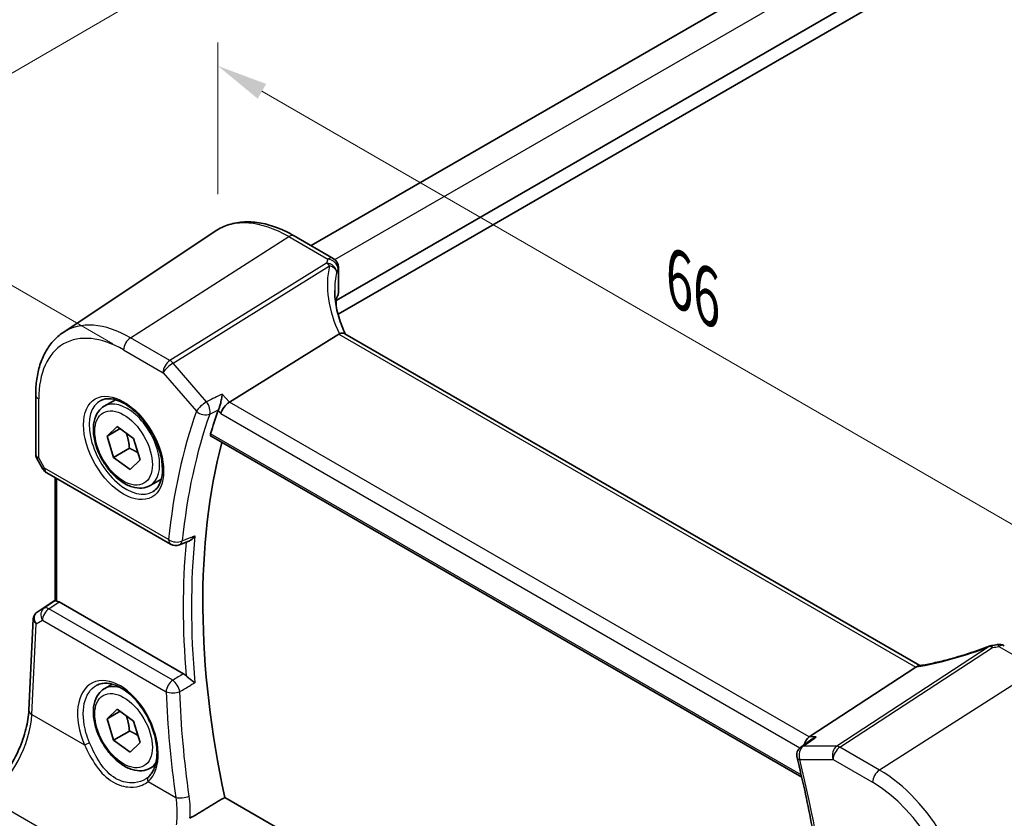
# Model space of a CAD drawing. Units: millimetres. Extents: x 14 to 2205, y 8 to 430.
# Drawn here: x 39 to 88, y 136 to 175 of the extents above; entities that cross this region are included whole.
import ezdxf

# ---------------------------------------------------------------- set-up
doc = ezdxf.new("R2010")
doc.units = ezdxf.units.MM
doc.layers.get('Defpoints').update_dxf_attribs({"lineweight": 25})
for name, color, linetype, lineweight in [('Dimension (ISO)', 7, 'Continuous', 18), ('Visible (ISO)', 7, 'Continuous', 35), ('Visible Narrow (ISO)', 7, 'Continuous', 25)]:
    doc.layers.add(name, color=color, linetype=linetype, lineweight=lineweight)
doc.styles.add('Note Text (TK)', font='txt')
doc.dimstyles.new('Default - Method 1b (TK)', dxfattribs={"dimtxt": 2.5, "dimasz": 2.5, "dimexe": 1, "dimexo": 1.5, "dimgap": 1, "dimtad": 1, "dimtoh": 1, "dimrnd": 1e-08, "dimdsep": 46, "dimtxsty": 'Note Text (TK)', "dimcen": 0.09, "dimdle": 5, "dimclrd": 100, "dimclre": 100, "dimclrt": 7, "dimadec": 1, "dimazin": 1, "dimtfac": 1, "dimtmove": 0, "dimatfit": 3, "dimfxl": 1, "dimtolj": 1, "dimlwd": -1, "dimlwe": -1, "dimarcsym": 0})

# ---------------------------------------------------------------- blocks, each defined once
blk = doc.blocks.new('*D9')
at = {"layer": 'Defpoints', "color": 0}
for p in [(119.999, 202.852), (29.957, 167.304), (45.411, 158.382)]:
    blk.add_point(p, dxfattribs=at)
at = {"layer": 'Dimension (ISO)', "color": 100}
for p, q in [((118.502, 203.717), (104.516, 211.792)), ((103.353, 209.959), (32.119, 168.56)), ((43.914, 159.246), (28.959, 167.88))]:
    blk.add_line(p, q, dxfattribs=at)
for points in [[(103.143, 210.319), (103.562, 209.599), (105.514, 211.215)], [(31.909, 168.92), (32.328, 168.2), (29.957, 167.304)]]:
    blk.add_solid(points, dxfattribs=at)
at = {"layer": 'Dimension (ISO)', "color": 7, "insert": (64.369, 189.93), "char_height": 2.5, "attachment_point": 4, "rotation": 30.1639, "style": 'Note Text (TK)'}
blk.add_mtext('\\A1;{\\Q-29.836;\\W0.818;\\H0.816x; \\fSegoe UI|b0|i0;\\H2.4873;1\\fＭＳ Ｐゴシック|b0|i0;\\H2.5000;08}', dxfattribs=at)
blk = doc.blocks.new('*D10')
at = {"layer": 'Defpoints', "color": 0}
for p in [(49.07, 164.849), (94.256, 146.801), (94.256, 134.735)]:
    blk.add_point(p, dxfattribs=at)
at = {"layer": 'Dimension (ISO)', "color": 100}
for p, q in [((49.07, 166.581), (49.07, 174.044)), ((51.235, 171.639), (92.09, 148.051)), ((94.256, 136.467), (94.256, 147.955))]:
    blk.add_line(p, q, dxfattribs=at)
for points in [[(51.443, 172), (51.026, 171.278), (49.07, 172.889)], [(92.299, 148.412), (91.882, 147.69), (94.256, 146.801)]]:
    blk.add_solid(points, dxfattribs=at)
at = {"layer": 'Dimension (ISO)', "color": 7, "insert": (71.254, 162.672), "char_height": 2.5, "attachment_point": 4, "rotation": 330, "style": 'Note Text (TK)'}
blk.add_mtext('\\A1;{\\Q-30.000;\\W0.816;\\H0.816x; \\fＭＳ Ｐゴシック|b0|i0;\\H2.4873;66}', dxfattribs=at)

msp = doc.modelspace()

# ---------------------------------------------------------------- linework, layer by layer
at = {"layer": 'Visible (ISO)'}
for p, q in [((53.6514, 164.0617), (111.0493, 197.2004)), ((54.8735, 161.3733), (114.4605, 195.7758)), ((54.9683, 160.6931), (114.5519, 195.0937)), ((41.4633, 159.7864), (48.9427, 164.7699)), ((52.8242, 164.5393), (54.7361, 163.4355)), ((54.9861, 163.0025), (54.9861, 161.7275)), ((54.8735, 161.3733), (54.8735, 161.1156)), ((55.0041, 159.7167), (49.6352, 156.3718)), ((83.5329, 143.4367), (55.2994, 159.7373)), ((40.1265, 156.7376), (40.1265, 153.7969)), ((43.4943, 156.1768), (44.0456, 156.4951)), ((43.6324, 154.7116), (44.1257, 155.178)), ((44.1257, 155.178), (44.9358, 154.5926)), ((44.2654, 155.0771), (43.6324, 154.7116)), ((43.9492, 153.6597), (43.6324, 154.7116)), ((48.7361, 154.6994), (77.7363, 137.9561)), ((44.9358, 154.5926), (45.2526, 153.5407)), ((44.727, 154.1088), (43.9492, 153.6597)), ((40.1696, 153.6362), (40.4844, 153.0909)), ((44.7593, 153.0743), (43.9492, 153.6597)), ((45.2526, 153.5407), (44.7593, 153.0743)), ((40.6674, 152.9079), (46.7516, 149.3952)), ((41.0745, 146.6223), (41.0745, 152.6729)), ((45.7443, 152.2797), (46.2956, 152.598)), ((47.1872, 149.3639), (47.6393, 149.5447)), ((40.194, 146.0659), (41.0745, 146.6538)), ((47.3852, 143.0375), (41.2761, 146.5646)), ((39.7902, 141.2481), (40.0088, 145.7442)), ((83.3413, 143.3562), (78.1036, 139.9356)), ((43.4943, 142.2963), (43.8897, 142.5246)), ((43.6324, 140.8311), (44.1257, 141.2976)), ((44.2654, 141.1966), (43.6324, 140.8311)), ((44.1257, 141.2976), (44.9358, 140.7122)), ((43.9492, 139.7793), (43.6324, 140.8311)), ((44.9358, 140.7122), (45.2526, 139.6603)), ((44.727, 140.2284), (43.9492, 139.7793)), ((44.7593, 139.1939), (43.9492, 139.7793)), ((78.2298, 139.8203), (77.6987, 139.4414)), ((45.2526, 139.6603), (44.7593, 139.1939)), ((45.7443, 138.3992), (46.0008, 138.5473)), ((78.0953, 120.408), (49.4095, 136.9698))]:
    msp.add_line(p, q, dxfattribs=at)
for centre, start, end in [((54.4861, 163.0025), 0, 60), ((40.9174, 153.3409), 210, 240), ((47.0016, 149.8282), 240, 291.79276), ((87.1218, 143.9282), 98.67655, 111.17847), ((87.4319, 143.9812), 60, 100.73945), ((77.9891, 139.0344), 125.50864, 194.1384)]:
    msp.add_arc(centre, 0.5, start, end, dxfattribs=at)
for centre, major_axis, ratio, start_param, end_param in [((59.8061, 161.0253), (4.9979, 0.2395), 0.6067281, 2.8559525, 2.9481174), ((54.4861, 161.7123), (-0.4998, -0.024), 0.6067281, 2.8559525, 3.1125231), ((55.7309, 158.9108), (-0.7529, 0.7857), 0.3799393, 6.1097758, 6.2035872), ((49.5704, 156.023), (-0.322, -0.3899), 0.4311662, 4.0517886, 5.5702251), ((76.2269, 129.6517), (-20.2687, 35.1065), 0.5773503, 0.4578657, 0.5012985), ((76.934, 130.0599), (-20.225, 35.0307), 0.5773503, 0.5295091, 1.0608073), ((41.3745, 146.8084), (0.2999, 0.1863), 0.030894, 3.122411, 3.215353), ((41.2757, 146.155), (0.2489, -0.4344), 0.5780155, 2.3593436, 2.6867699), ((40.2833, 146.115), (0.1565, 0.0986), 0.0397456, 2.1534083, 2.2041523), ((86.026, 147.2483), (5.0029, 0.236), 0.5823635, 4.8902479, 4.9503167), ((82.6515, 143.3682), (0.7725, 0.0991), 0.2658489, 5.781032, 5.8748434), ((78.2055, 139.4904), (0.1318, 0.4917), 0.6885003, 0.6553261, 1.6194455)]:
    msp.add_ellipse(centre, major_axis=major_axis, ratio=ratio, start_param=start_param, end_param=end_param, dxfattribs=at)
for points, knots in [([(52.8242, 164.5393), (52.5527, 164.6961), (52.2786, 164.8285), (51.7306, 165.0399), (51.4566, 165.1188), (50.9143, 165.2181), (50.6459, 165.2385), (50.1225, 165.2156), (49.8674, 165.1722), (49.3825, 165.0194), (49.1529, 164.9099), (48.9427, 164.7699)], [4.71238898, 4.71238898, 4.71238898, 4.71238898, 4.87688189, 4.87688189, 5.0413748, 5.0413748, 5.20586771, 5.20586771, 5.37036062, 5.37036062, 5.53485353, 5.53485353, 5.53485353, 5.53485353]), ([(55.339, 159.7144), (55.2739, 159.8479), (55.2145, 159.9822), (55.102, 160.2651), (55.0501, 160.4138), (54.9613, 160.7101), (54.9242, 160.8578), (54.865, 161.1507), (54.8429, 161.2959), (54.8134, 161.5824), (54.8061, 161.7238), (54.8061, 161.8625)], [-1.36690726, -1.36690726, -1.36690726, -1.36690726, -1.28105282, -1.28105282, -1.18630298, -1.18630298, -1.09155314, -1.09155314, -0.9968033, -0.9968033, -0.90205346, -0.90205346, -0.90205346, -0.90205346]), ([(40.1265, 156.7376), (40.1265, 156.9994), (40.1435, 157.2538), (40.2126, 157.7432), (40.2647, 157.9782), (40.4055, 158.4237), (40.4942, 158.6343), (40.709, 159.025), (40.8352, 159.2051), (41.1236, 159.5267), (41.2859, 159.6682), (41.4633, 159.7864)], [6.28318531, 6.28318531, 6.28318531, 6.28318531, 6.43285166, 6.43285166, 6.58251802, 6.58251802, 6.73218438, 6.73218438, 6.88185073, 6.88185073, 7.03151709, 7.03151709, 7.03151709, 7.03151709]), ([(55.2994, 159.7373), (55.2699, 159.7543), (55.2333, 159.7628), (55.1456, 159.7627), (55.0947, 159.7527), (55.0408, 159.7341)], [0.033060291, 0.033060291, 0.033060291, 0.033060291, 0.048084782, 0.048084782, 0.06422435, 0.06422435, 0.06422435, 0.06422435]), ([(49.2869, 156.774), (49.2868, 156.7728), (49.2866, 156.7716), (49.2771, 156.6965), (49.264, 156.615), (49.2322, 156.4519), (49.2138, 156.3696), (49.1772, 156.2293), (49.1602, 156.1704), (49.1276, 156.0719), (49.1126, 156.0317), (49.0978, 155.998)], [-0.000429735, -0.000429735, -0.000429735, -0.000429735, 0, 0, 0.027124649, 0.027124649, 0.052268272, 0.052268272, 0.070921565, 0.070921565, 0.086200295, 0.086200295, 0.086200295, 0.086200295]), ([(45.7443, 152.2797), (45.6228, 152.2095), (45.4853, 152.1683), (45.1887, 152.1433), (45.0289, 152.1641), (44.6909, 152.2672), (44.5126, 152.3574), (44.1635, 152.5981), (43.993, 152.7507), (43.6808, 153.0989), (43.5389, 153.294), (43.2958, 153.7077), (43.1945, 153.9261), (43.0416, 154.3671), (42.9903, 154.5898), (42.9453, 155.0208), (42.952, 155.2291), (43.0305, 155.6062), (43.1011, 155.7767), (43.2847, 156.0235), (43.3823, 156.1121), (43.4943, 156.1768)], [3.2782237, 3.2782237, 3.2782237, 3.2782237, 3.5432545, 3.5432545, 3.8322199, 3.8322199, 4.1602657, 4.1602657, 4.4993286, 4.4993286, 4.8357922, 4.8357922, 5.1706442, 5.1706442, 5.5068726, 5.5068726, 5.8458779, 5.8458779, 6.175571, 6.175571, 6.4198163, 6.4198163, 6.4198163, 6.4198163]), ([(43.3209, 156.4575), (43.4626, 156.5314), (43.6329, 156.5614), (43.9978, 156.5192), (44.1831, 156.4614), (44.5588, 156.2706), (44.7485, 156.1411), (45.118, 155.8205), (45.2976, 155.6291), (45.6272, 155.2028), (45.7769, 154.9676), (46.0299, 154.4785), (46.1329, 154.2246), (46.2816, 153.7263), (46.3274, 153.4819), (46.3593, 153.0298), (46.3458, 152.822), (46.2664, 152.4625), (46.2004, 152.3117), (46.0537, 152.1088), (45.9817, 152.0407), (45.9007, 151.9892)], [0.8100934, 0.8100934, 0.8100934, 0.8100934, 1.1904793, 1.1904793, 1.5104672, 1.5104672, 1.817431, 1.817431, 2.1258695, 2.1258695, 2.4363318, 2.4363318, 2.7472266, 2.7472266, 3.0567903, 3.0567903, 3.3640185, 3.3640185, 3.6737773, 3.6737773, 3.9022956, 3.9022956, 3.9022956, 3.9022956]), ([(48.7361, 154.6994), (48.7351, 154.7), (48.7341, 154.7006), (48.7184, 154.7108), (48.7083, 154.7267), (48.7017, 154.767), (48.7044, 154.7906), (48.7116, 154.815)], [0.021980106, 0.021980106, 0.021980106, 0.021980106, 0.022710606, 0.022710606, 0.034320184, 0.034320184, 0.045166221, 0.045166221, 0.045166221, 0.045166221]), ([(40.1696, 153.6362), (40.1642, 153.6455), (40.1591, 153.6554), (40.15, 153.6758), (40.1459, 153.6864), (40.1388, 153.7081), (40.1358, 153.7192), (40.1311, 153.7415), (40.1293, 153.7528), (40.127, 153.7751), (40.1265, 153.7861), (40.1265, 153.7969)], [-0.95531662, -0.95531662, -0.95531662, -0.95531662, -0.92133293, -0.92133293, -0.88734924, -0.88734924, -0.85336555, -0.85336555, -0.81938185, -0.81938185, -0.78539816, -0.78539816, -0.78539816, -0.78539816]), ([(47.6393, 149.5447), (47.6798, 149.5609), (47.7204, 149.5847), (47.7929, 149.6392), (47.8256, 149.6688), (47.8871, 149.7346), (47.9161, 149.7712), (47.9428, 149.811), (47.9435, 149.8121), (47.9442, 149.8131)], [-0.043761695, -0.043761695, -0.043761695, -0.043761695, -0.028045252, -0.028045252, -0.014196941, -0.014196941, 0, 0, 0.000377143, 0.000377143, 0.000377143, 0.000377143]), ([(41.1623, 146.6085), (41.1614, 146.6086), (41.1605, 146.6088), (41.1294, 146.6145), (41.1063, 146.6189), (41.0834, 146.622), (41.078, 146.6223), (41.0758, 146.6219)], [0.147322312, 0.147322312, 0.147322312, 0.147322312, 0.147745689, 0.147745689, 0.161453311, 0.161453311, 0.170078433, 0.170078433, 0.170078433, 0.170078433]), ([(40.1876, 146.0616), (40.1674, 146.0481), (40.1479, 146.0324), (40.1117, 145.9971), (40.095, 145.9774), (40.0656, 145.9351), (40.053, 145.9124), (40.0323, 145.8654), (40.0244, 145.8411), (40.0132, 145.7925), (40.01, 145.7681), (40.0088, 145.7442)], [0.09549208, 0.09549208, 0.09549208, 0.09549208, 0.22802503, 0.22802503, 0.36055798, 0.36055798, 0.49309093, 0.49309093, 0.62562388, 0.62562388, 0.75815683, 0.75815683, 0.75815683, 0.75815683]), ([(86.9412, 144.3944), (86.7076, 144.3039), (86.4707, 144.2174), (85.995, 144.0539), (85.7561, 143.977), (85.2809, 143.8342), (85.0446, 143.7683), (84.5791, 143.6488), (84.3499, 143.5952), (83.9032, 143.5012), (83.6856, 143.4609), (83.4761, 143.4275)], [0.70335517, 0.70335517, 0.70335517, 0.70335517, 0.83670675, 0.83670675, 0.97005832, 0.97005832, 1.1034099, 1.1034099, 1.23676148, 1.23676148, 1.37011305, 1.37011305, 1.37011305, 1.37011305]), ([(47.9442, 142.5956), (47.9435, 142.5961), (47.9428, 142.5966), (47.9161, 142.6171), (47.8871, 142.6386), (47.8256, 142.684), (47.7929, 142.708), (47.7154, 142.766), (47.669, 142.8012), (47.5895, 142.8659), (47.5561, 142.8945), (47.5202, 142.929), (47.5147, 142.9344), (47.5094, 142.9398)], [-0.079794033, -0.079794033, -0.079794033, -0.079794033, -0.079421575, -0.079421575, -0.065401015, -0.065401015, -0.051724753, -0.051724753, -0.034164295, -0.034164295, -0.021099031, -0.021099031, -0.018689335, -0.018689335, -0.018689335, -0.018689335]), ([(45.7443, 138.3992), (45.6228, 138.3291), (45.4853, 138.2878), (45.1887, 138.2628), (45.0289, 138.2836), (44.6909, 138.3868), (44.5126, 138.477), (44.1635, 138.7177), (43.993, 138.8703), (43.6808, 139.2184), (43.5389, 139.4136), (43.2958, 139.8273), (43.1945, 140.0456), (43.0416, 140.4867), (42.9903, 140.7094), (42.9453, 141.1404), (42.952, 141.3486), (43.0305, 141.7257), (43.1011, 141.8963), (43.2847, 142.1431), (43.3823, 142.2317), (43.4943, 142.2963)], [3.2782237, 3.2782237, 3.2782237, 3.2782237, 3.5432545, 3.5432545, 3.8322199, 3.8322199, 4.1602657, 4.1602657, 4.4993286, 4.4993286, 4.8357922, 4.8357922, 5.1706442, 5.1706442, 5.5068726, 5.5068726, 5.8458779, 5.8458779, 6.175571, 6.175571, 6.4198163, 6.4198163, 6.4198163, 6.4198163]), ([(43.1228, 142.4737), (43.1983, 142.5131), (43.2795, 142.5411), (43.4502, 142.5728), (43.5391, 142.5775), (43.7201, 142.564), (43.8115, 142.5473), (43.9962, 142.494), (44.0892, 142.4581), (44.2763, 142.3678), (44.3702, 142.3137), (44.5572, 142.188), (44.6502, 142.1164), (44.8332, 141.9573), (44.9231, 141.8697), (45.0973, 141.6804), (45.1816, 141.5786), (45.3422, 141.3634), (45.4185, 141.25), (45.561, 141.0145), (45.6271, 140.8923), (45.7473, 140.6426), (45.8013, 140.515), (45.896, 140.2579), (45.9365, 140.1284), (46.0031, 139.8711), (46.0292, 139.7433), (46.0663, 139.4929), (46.0774, 139.3703), (46.0847, 139.1336), (46.0809, 139.0195), (46.059, 138.8026), (46.041, 138.6998), (45.9916, 138.5076), (45.9601, 138.4183), (45.8878, 138.2607), (45.8477, 138.1915), (45.7589, 138.0683), (45.7102, 138.0143), (45.6578, 137.9678)], [-0.7592316, -0.7592316, -0.7592316, -0.7592316, -0.5746624, -0.5746624, -0.3983168, -0.3983168, -0.2344892, -0.2344892, -0.0774063, -0.0774063, 0.0771041, 0.0771041, 0.2310369, 0.2310369, 0.3851973, 0.3851973, 0.5398232, 0.5398232, 0.6948975, 0.6948975, 0.8502941, 0.8502941, 1.0058414, 1.0058414, 1.1613513, 1.1613513, 1.3166428, 1.3166428, 1.4715841, 1.4715841, 1.6261901, 1.6261901, 1.7808327, 1.7808327, 1.9366531, 1.9366531, 2.0833411, 2.0833411, 2.230029, 2.230029, 2.230029, 2.230029]), ([(37.487, 136.9594), (37.7136, 137.1216), (37.9451, 137.3281), (38.3899, 137.8116), (38.6031, 138.0885), (38.989, 138.6864), (39.1616, 139.0073), (39.4495, 139.6627), (39.5648, 139.997), (39.7282, 140.6459), (39.7762, 140.9603), (39.7902, 141.2481)], [-1.5097098, -1.5097098, -1.5097098, -1.5097098, -1.2199851, -1.2199851, -0.9302605, -0.9302605, -0.6405358, -0.6405358, -0.3508112, -0.3508112, -0.0610865, -0.0610865, -0.0610865, -0.0610865]), ([(78.4519, 139.9356), (78.4506, 139.9351), (78.4492, 139.9346), (78.3767, 139.9083), (78.3085, 139.874), (78.2409, 139.8281), (78.2353, 139.8243), (78.2298, 139.8203)], [-0.085831734, -0.085831734, -0.085831734, -0.085831734, -0.085405564, -0.085405564, -0.062736872, -0.062736872, -0.060677764, -0.060677764, -0.060677764, -0.060677764]), ([(77.5043, 138.9122), (77.6386, 138.3788), (77.7644, 137.8471), (77.9985, 136.7881), (78.1068, 136.2607), (78.3058, 135.2114), (78.3966, 134.6895), (78.5602, 133.6519), (78.6331, 133.1364), (78.7611, 132.1127), (78.8161, 131.6045), (78.8621, 131.1006)], [2.81352867, 2.81352867, 2.81352867, 2.81352867, 2.85696701, 2.85696701, 2.90040536, 2.90040536, 2.94384371, 2.94384371, 2.98728205, 2.98728205, 3.0307204, 3.0307204, 3.0307204, 3.0307204]), ([(45.6578, 137.9678), (45.6508, 137.9615), (45.6436, 137.9553), (45.6289, 137.9431), (45.6214, 137.9371), (45.6062, 137.9253), (45.5984, 137.9194), (45.5826, 137.9079), (45.5745, 137.9023), (45.5582, 137.8911), (45.5499, 137.8857), (45.5414, 137.8803)], [0, 0, 0, 0, 0.005597124, 0.005597124, 0.011194249, 0.011194249, 0.016791373, 0.016791373, 0.022388497, 0.022388497, 0.027985622, 0.027985622, 0.027985622, 0.027985622])]:
    msp.add_open_spline(points, degree=3, knots=knots, dxfattribs=at)
for points, degree in [([(49.0978, 155.998), (49.0935, 155.9882), (49.0897, 155.9786), (49.0864, 155.9694)], 3), ([(83.4761, 143.4275), (83.4405, 143.4218), (83.4047, 143.4048), (83.371, 143.3776)], 3), ([(47.3852, 143.0375), (47.4277, 143.013), (47.4697, 142.9799), (47.5094, 142.9398)], 3), ([(47.6971, 135.9414), (48.5549, 136.4566), (49.4095, 136.9698)], 2)]:
    msp.add_open_spline(points, degree=degree, dxfattribs=at)
for points, weights in [([(44.5634, 154.8617), (44.6975, 154.5411), (44.727, 154.1088)], [1.06517176298, 1.10804246256, 1]), ([(44.727, 154.1088), (44.9756, 154.002), (45.149, 153.8848)], [1, 1.06802650701, 1.07622638763]), ([(44.5634, 140.9813), (44.6975, 140.6607), (44.727, 140.2284)], [1.06517176298, 1.10804246256, 1]), ([(44.727, 140.2284), (44.9756, 140.1216), (45.149, 140.0044)], [1, 1.06802650701, 1.07622638763])]:
    msp.add_rational_spline(points, weights, degree=2, dxfattribs=at)
at = {"layer": 'Visible Narrow (ISO)'}
for p, q in [((54.8139, 163.3801), (112.2677, 196.551)), ((44.7775, 159.5419), (52.5557, 164.5033)), ((52.5557, 164.5033), (54.4676, 163.3995)), ((54.3958, 163.2089), (46.7147, 158.4235)), ((46.8726, 158.2893), (54.5537, 163.0747)), ((54.9697, 162.9292), (54.9697, 161.6499)), ((46.7147, 158.4235), (44.7775, 159.5419)), ((55.0041, 159.7167), (83.3413, 143.3562)), ((44.4425, 158.9407), (46.3796, 157.8223)), ((48.5119, 156.3963), (46.8726, 158.2893)), ((46.3796, 157.8223), (48.019, 155.9294)), ((49.6352, 156.3718), (49.2869, 156.774)), ((40.2729, 153.6406), (40.2729, 156.5334)), ((78.1036, 139.9356), (49.6352, 156.3718)), ((49.0864, 155.9694), (49.2168, 155.8188)), ((49.2168, 155.8188), (77.6508, 139.4025)), ((77.7088, 138.0735), (48.7116, 154.815)), ((40.5638, 153.1368), (40.2729, 153.6406)), ((40.4844, 153.0909), (40.5638, 153.1368)), ((46.648, 149.6241), (40.5638, 153.1368)), ((41.1623, 146.6085), (41.1623, 152.6221)), ((40.1997, 146.0695), (41.0745, 146.6536)), ((41.0758, 146.6219), (40.5377, 146.2658)), ((40.7751, 146.233), (41.2761, 146.5646)), ((40.5377, 146.2658), (40.194, 146.0657)), ((46.8521, 142.7244), (40.7751, 146.233)), ((40.1529, 145.4905), (40.453, 145.6653)), ((40.453, 145.6653), (46.5301, 142.1567)), ((39.9367, 141.045), (40.1529, 145.4905)), ((86.9454, 144.3733), (79.4521, 139.4795)), ((79.61, 139.4314), (87.1033, 144.3252)), ((87.4134, 144.3782), (89.3253, 143.2744)), ((89.3253, 143.2744), (81.5471, 138.313)), ((39.9367, 141.045), (42.5258, 139.5502)), ((78.4519, 139.9356), (78.1036, 139.9356)), ((79.4521, 139.4795), (77.8127, 139.4795)), ((81.5471, 138.313), (79.61, 139.4314)), ((77.6356, 138.8302), (79.2749, 138.8302)), ((79.2749, 138.8302), (81.212, 137.7118)), ((45.6495, 137.7467), (46.9988, 136.9677)), ((54.652, 127.1932), (37.7564, 136.9479))]:
    msp.add_line(p, q, dxfattribs=at)
for centre, major_axis, ratio, start_param, end_param in [((52.5557, 158.8103), (-3.4862, 6.0383), 0.5773503, 5.4977871, 6.3202517), ((52.5742, 164.1063), (0.25, 0.433), 0.5773503, 0, 0.837758), ((59.7876, 162.7124), (5.4977, 0.2635), 0.6067281, 2.8559525, 2.9138248), ((54.4861, 163.0025), (0.25, 0.433), 0.5773503, 0, 0.837758), ((54.4861, 163.0025), (0.46, -0.196), 0.7628643, 0.3262183, 1.9234223), ((59.9455, 160.7237), (-4.7412, 3.7167), 0.7500175, 0.3328146, 1.0010905), ((54.4143, 162.8119), (0.4751, -0.1559), 0.7744965, 0.2576247, 1.8573991), ((54.4143, 162.8119), (0.2644, -0.4244), 0.5391686, 1.8741175, 2.3371181), ((54.4143, 162.8119), (0.4865, -0.1154), 0.5823522, 0.1995801, 1.4203287), ((59.8061, 162.3154), (-4.9974, -0.2649), 0.6095581, 5.9943088, 6.0521811), ((54.4861, 163.0025), (0.5, 0), 0.5773503, 6.0266147, 6.2831853), ((59.8061, 160.4609), (-4.142, 3.7716), 0.742557, 0.3958468, 0.5945451), ((44.4425, 154.1262), (-2.9483, 5.1066), 0.5773503, 5.4977871, 7.0685835), ((44.7775, 154.3196), (-3.198, 5.539), 0.5773503, 5.4977871, 6.3202517), ((44.796, 159.1449), (-0.25, -0.433), 0.5773503, 3.9793507, 5.4977871), ((46.7332, 158.0265), (-0.25, -0.433), 0.5773503, 3.9793507, 5.4977871), ((46.7332, 158.0265), (0.378, 0.3273), 0.2581989, 0.9826339, 2.5010703), ((46.7332, 158.0265), (-0.2644, 0.4244), 0.5391686, 5.0157101, 5.4787107), ((40.6265, 156.7376), (-0.5, 0), 0.5773503, 0, 0.7853982), ((44.579, 154.205), (1.2903, -2.2348), 0.5773503, 3.1168974, 6.3078805), ((44.6193, 154.2282), (1.125, -1.9486), 0.5773503, 0, 3.1415927), ((48.3725, 156.1335), (-0.378, -0.3273), 0.2581989, 4.1242265, 5.642663), ((48.3725, 156.1335), (-0.219, 0.4495), 0.5134127, 3.6390221, 5.0703355), ((75.5198, 129.2434), (20.5416, -35.579), 0.5773503, 3.5989268, 3.8161186), ((75.8426, 129.4298), (-20.2925, 35.1477), 0.5773503, 0.4573342, 0.6745259), ((48.3725, 156.1335), (0.4712, -0.1674), 0.7325875, 4.1541802, 5.6377101), ((40.6265, 153.8448), (0.4991, 0.062), 0.4760397, 3.0825754, 3.8679735), ((40.6265, 153.8448), (-0.4573, -0.2078), 0.1340325, 0.0130574, 0.6285371), ((40.9174, 153.3409), (-0.25, -0.433), 0.5773503, 5.4977871, 6.2831853), ((47.0016, 149.8282), (-0.4974, 0.0508), 0.6376864, 0.8473326, 2.3308625), ((47.0016, 149.8282), (-0.25, -0.433), 0.5773503, 5.4977871, 6.2831853), ((47.0016, 149.8282), (0.1856, -0.4643), 0.5786871, 0, 0.7540177), ((76.2269, 129.6517), (20.4062, -35.3446), 0.5773503, 3.8290599, 4.0259418), ((76.4206, 129.7635), (-20.2568, 35.0857), 0.5773503, 0.6760862, 0.8947101), ((40.5058, 145.6694), (-0.355, 0.3612), 0.7662698, 6.1397596, 7.6150639), ((40.3549, 145.8126), (-0.1673, 0.249), 0.6421524, 6.2437581, 6.2831853), ((40.3565, 146.1614), (0.2064, 0.1283), 0.0290712, 2.4156174, 2.4588474), ((40.3605, 145.8164), (-0.1666, 0.2495), 0.5941197, 6.2456118, 6.2831853), ((40.8059, 145.8441), (-0.2516, 0.4321), 0.7907258, 0.0493792, 1.5246834), ((40.8059, 145.8441), (0.25, 0.433), 0.5773503, 0.8726646, 2.295108), ((40.8059, 145.8441), (-0.2759, 0.417), 0.5170966, 5.4637586, 6.2478757), ((40.5058, 145.6694), (-0.4926, 0.1076), 0.6244961, 0.1044849, 0.9171244), ((85.8598, 145.7621), (5.4711, 1.946), 0.2893161, 4.1402648, 4.8085407), ((87.1218, 143.9282), (-0.1806, 0.4662), 0.0254984, 0, 0.2922995), ((87.1218, 143.9282), (-0.2734, 0.4186), 0.5534337, 5.4670337, 5.9300343), ((87.1218, 143.9282), (-0.0754, 0.4943), 0.135844, 5.624026, 6.2831853), ((86.0177, 147.5684), (5.4977, 0.2635), 0.6067281, 4.8820177, 4.93989), ((87.4319, 143.9812), (-0.0932, 0.4912), 0.1808886, 5.6183205, 6.2831853), ((87.4319, 143.9812), (0.25, 0.433), 0.5773503, 0, 0.837758), ((44.1616, 140.0887), (-1.2598, 2.4974), 0.6114433, 3.3022716, 7.7623296), ((46.883, 142.3355), (-0.25, -0.433), 0.5773503, 4.0142573, 5.4367006), ((46.883, 142.3355), (0.2532, -0.4312), 0.4783673, 0.8960592, 2.3488888), ((44.6193, 140.3478), (-1.125, 1.9486), 0.5773503, 5.641101, 6.2831853), ((46.883, 142.3355), (0.4997, 0.018), 0.4771257, 3.9111675, 5.3880859), ((75.5981, 129.1341), (18.5166, -36.7085), 0.6114428, 4.0673665, 4.2078579), ((40.2896, 141.2238), (-0.4994, 0.0243), 0.5391771, 0, 0.8126395), ((37.6144, 139.7078), (1.601, 3.1157), 0.5418522, 3.9615396, 5.4101629), ((42.6669, 139.6217), (0.1833, 0.0799), 0.0747411, 3.8017422, 5.3001897), ((77.9891, 139.0344), (0, 0.5), 0.7745967, 0.4728942, 1.9913307), ((77.9891, 139.0344), (-0.2904, 0.407), 0.6237731, 5.9057359, 6.2831853), ((79.6285, 139.0344), (0, -0.5), 0.7745967, 3.6144869, 5.1329233), ((79.6285, 139.0344), (0.25, 0.433), 0.5773503, 0.837758, 2.3561945), ((79.6285, 139.0344), (-0.2734, 0.4186), 0.5534337, 5.4670337, 5.9300343), ((77.9891, 139.0344), (-0.4849, -0.1221), 0.3605304, 0, 0.667441), ((50.1347, 143.8995), (-20.5416, 35.579), 0.5773503, 4.0378631, 4.2550548), ((44.6193, 140.3478), (1.125, -1.9486), 0.5773503, 0, 0.315318), ((81.5656, 137.9159), (-0.25, -0.433), 0.5773503, 3.9793507, 5.4977871), ((81.5471, 133.0907), (-3.198, 5.539), 0.5773503, 3.9269908, 5.4977871), ((45.7906, 137.8182), (-0.1328, 0.1495), 0.7811812, 0, 1.3680732), ((81.212, 132.8973), (2.9483, -5.1066), 0.5773503, 0.7853982, 2.3561945), ((47.3517, 137.1465), (-0.495, -0.0705), 0.384211, 0.7239631, 2.1924517)]:
    msp.add_ellipse(centre, major_axis=major_axis, ratio=ratio, start_param=start_param, end_param=end_param, dxfattribs=at)
for centre, major_axis in [((44.4425, 154.1262), (-1.3902, 2.4079)), ((44.4425, 154.1262), (-1, 1.7321)), ((44.4425, 140.2457), (-1, 1.7321))]:
    msp.add_ellipse(centre, major_axis=major_axis, ratio=0.5773503, dxfattribs=at)
for points, knots in [([(49.2869, 156.774), (49.0409, 156.6541), (48.795, 156.5342), (48.549, 156.4144), (48.5366, 156.4083), (48.5243, 156.4023), (48.5119, 156.3963)], [1.10952328, 1.10952328, 1.10952328, 1.10952328, 1.20518563, 1.20518563, 1.20518563, 1.20998895, 1.20998895, 1.20998895, 1.20998895]), ([(48.6751, 155.7922), (48.6875, 155.7982), (48.6998, 155.8042), (48.7122, 155.8102), (48.8402, 155.8726), (48.9683, 155.9349), (49.0964, 155.9973)], [-1.209988951, -1.209988951, -1.209988951, -1.209988951, -1.205185635, -1.205185635, -1.205185635, -1.155378075, -1.155378075, -1.155378075, -1.155378075]), ([(42.7736, 139.6546), (42.703, 139.8178), (42.6433, 139.9846), (42.4513, 140.6565), (42.421, 141.1608), (42.5994, 141.9818), (42.8073, 142.2969), (43.1048, 142.4641), (43.1138, 142.469), (43.1228, 142.4737)], [-2.230029, -2.230029, -2.230029, -2.230029, -2.0242125, -2.0242125, -1.4008686, -1.4008686, -0.7784386, -0.7784386, -0.7592316, -0.7592316, -0.7592316, -0.7592316]), ([(77.8127, 139.4795), (77.8247, 139.488), (77.8366, 139.4965), (77.8485, 139.505), (78.0497, 139.6486), (78.2508, 139.7921), (78.4519, 139.9356)], [-1.20998895, -1.20998895, -1.20998895, -1.20998895, -1.20435965, -1.20435965, -1.20435965, -1.10952328, -1.10952328, -1.10952328, -1.10952328]), ([(42.5258, 139.5502), (42.691, 139.1877), (42.8788, 138.8263), (43.3349, 138.182), (43.6107, 137.9051), (44.1874, 137.5663), (44.479, 137.4831), (44.97, 137.4671), (45.1746, 137.503), (45.4634, 137.6188), (45.564, 137.6771), (45.6495, 137.7467)], [-0.51247565, -0.51247565, -0.51247565, -0.51247565, -0.38864836, -0.38864836, -0.258094, -0.258094, -0.14338556, -0.14338556, -0.05514829, -0.05514829, 0, 0, 0, 0]), ([(45.5414, 137.8803), (45.4952, 137.8509), (45.446, 137.8244), (45.2265, 137.7254), (45.0328, 137.6834), (44.5699, 137.6831), (44.2963, 137.7555), (43.7609, 138.0705), (43.5086, 138.3345), (43.0944, 138.9541), (42.9252, 139.3037), (42.7736, 139.6546)], [0.02798562, 0.02798562, 0.02798562, 0.02798562, 0.05514829, 0.05514829, 0.14338556, 0.14338556, 0.258094, 0.258094, 0.38864836, 0.38864836, 0.51247565, 0.51247565, 0.51247565, 0.51247565]), ([(46.9988, 136.9677), (47.0557, 136.6265), (47.0741, 136.2657), (47.0463, 135.8094), (47.0381, 135.7176), (47.0274, 135.6257)], [-0.62703037, -0.62703037, -0.62703037, -0.62703037, -0.50100328, -0.50100328, -0.46931685, -0.46931685, -0.46931685, -0.46931685])]:
    msp.add_open_spline(points, degree=3, knots=knots, dxfattribs=at)
for points in [[(49.0978, 155.998), (49.0973, 155.9978), (49.0968, 155.9975), (49.0964, 155.9973)], [(47.7353, 149.7294), (47.5972, 149.6741), (47.459, 149.6187), (47.3208, 149.5633)], [(47.7353, 149.7294), (47.8049, 149.7573), (47.8746, 149.7852), (47.9442, 149.8131)], [(47.3852, 143.0375), (47.2075, 142.9331), (47.0298, 142.8288), (46.8521, 142.7244)], [(47.2022, 142.1608), (47.3799, 142.2649), (47.5576, 142.3691), (47.7353, 142.4732)], [(47.662, 137.033), (47.4151, 138.7734), (47.2613, 140.4883), (47.2022, 142.1608)], [(47.9442, 142.5956), (47.8746, 142.5548), (47.8049, 142.514), (47.7353, 142.4732)], [(47.6971, 135.9414), (47.7237, 136.3151), (47.7115, 136.6836), (47.662, 137.033)]]:
    msp.add_open_spline(points, degree=3, dxfattribs=at)

# ---------------------------------------------------------------- dimensions: what is measured, and where the dimension line sits
at = {"layer": 'Dimension (ISO)', "color": 100}
for base, p1, p2, angle, text, override, picture, middle in [((29.9574, 167.3037), (119.9994, 202.8522), (45.4111, 158.3815), 30.16391, '{\\Q-29.836;\\W0.818;\\H0.816x; \\fSegoe UI|b0|i0;\\H2.4873;1\\fＭＳ Ｐゴシック|b0|i0;\\H2.5000;08}', {"dimgap": 1, "dimtoh": 0, "dimdec": 2, "dimlfac": 1.230559, "dimtol": 0, "dimlim": 0, "dimtp": 0, "dimtm": 0, "dimtdec": 2, "dimtofl": 0, "dimatfit": 1}, '*D9', (67.7358, 189.2595)), ((94.2555, 146.8007), (49.0695, 164.8486), (94.2555, 134.7349), 150, '{\\Q-30.000;\\W0.816;\\H0.816x; \\fＭＳ Ｐゴシック|b0|i0;\\H2.4873;66}', {"dimgap": 1, "dimtoh": 0, "dimdec": 2, "dimlfac": 1.179254, "dimtol": 0, "dimlim": 0, "dimtp": 0, "dimtm": 0, "dimtdec": 2, "dimtofl": 0, "dimatfit": 1}, '*D10', (71.6625, 159.8448))]:
    dim = msp.add_linear_dim(base=base, p1=p1, p2=p2, angle=angle, text=text, dimstyle='Default - Method 1b (TK)', override=override, dxfattribs=at)
    dim.commit()
    dim.dimension.update_dxf_attribs({"geometry": picture, "text_midpoint": middle, "dimtype": 160})

doc.saveas('drawing.dxf')
